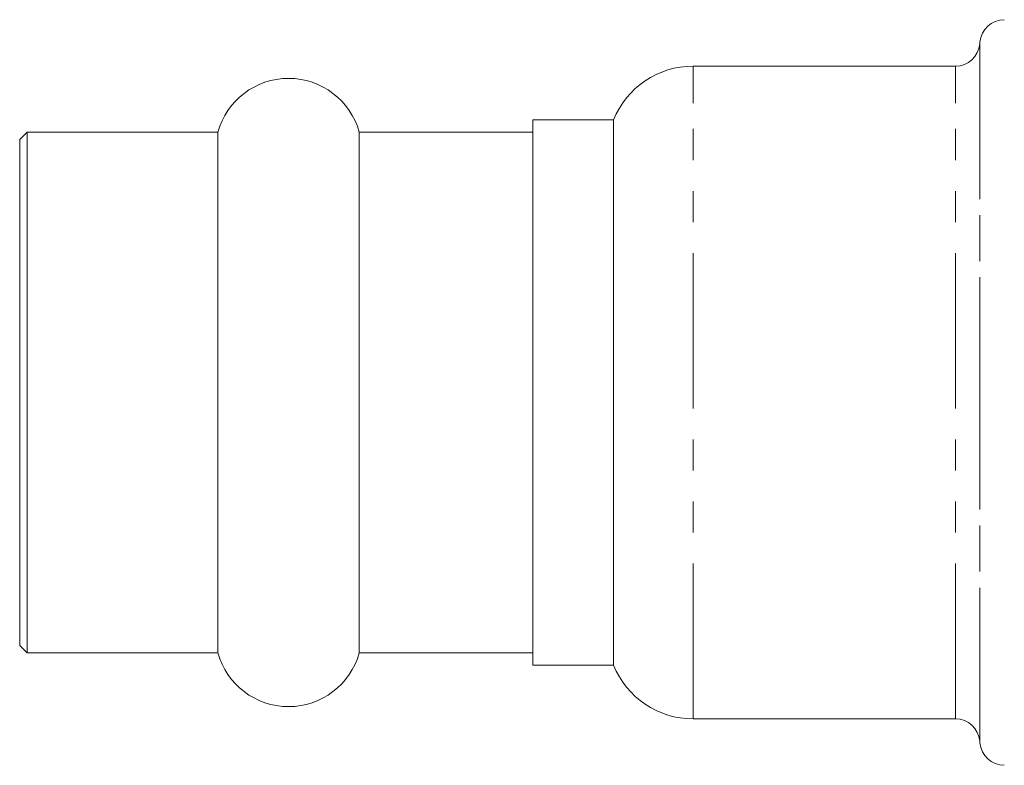
# Model space of a CAD drawing. Units: millimetres. Extents: x 125 to 282, y 81 to 270.
# Drawn here: x 125 to 165, y 175 to 205 of the extents above; entities that cross this region are included whole.
import ezdxf

# ---------------------------------------------------------------- set-up
doc = ezdxf.new("R2010")
doc.units = ezdxf.units.MM
doc.linetypes.add('PHANTOM', pattern=[12.7, 6.35, -1.27, 1.27, -1.27, 1.27, -1.27])

msp = doc.modelspace()

# ---------------------------------------------------------------- linework, layer by layer
at = {"color": 7, "linetype": 'Continuous', "lineweight": 15}
for p, q in [((163.996, 204.367), (163.989, 204.293)), ((162.993, 203.38), (152.259, 203.38)), ((149.009, 201.18), (145.709, 201.18)), ((145.709, 201.18), (145.709, 199.92)), ((149.009, 199.92), (149.009, 201.18)), ((125.009, 200.68), (124.709, 200.38)), ((132.818, 200.68), (125.009, 200.68)), ((125.009, 200.68), (125.009, 179.38)), ((132.818, 200.68), (132.818, 179.38)), ((145.709, 200.68), (138.601, 200.68)), ((138.601, 200.68), (138.601, 179.38)), ((124.709, 200.38), (124.709, 179.68)), ((145.709, 199.92), (145.709, 178.88)), ((149.009, 178.88), (149.009, 199.92)), ((124.709, 179.68), (125.009, 179.38)), ((125.009, 179.38), (132.818, 179.38)), ((138.601, 179.38), (145.709, 179.38)), ((145.709, 178.88), (149.009, 178.88)), ((152.259, 176.68), (162.993, 176.68)), ((163.989, 175.767), (163.996, 175.693))]:
    msp.add_line(p, q, dxfattribs=at)
at = {"color": 8, "linetype": 'PHANTOM', "lineweight": 0}
for p, q in [((163.989, 204.293), (163.989, 175.767)), ((163.996, 202.747), (163.996, 204.367)), ((152.259, 201.871), (152.259, 203.38)), ((162.993, 201.871), (162.993, 203.38)), ((163.996, 175.693), (163.996, 202.747)), ((152.259, 176.68), (152.259, 201.871)), ((162.993, 176.68), (162.993, 201.871))]:
    msp.add_line(p, q, dxfattribs=at)
at = {"color": 7, "linetype": 'Continuous', "lineweight": 15}
for centre, radius, start, end in [((164.992, 204.28), 1, 90, 175), ((162.993, 204.38), 1, 270, 355), ((152.259, 199.88), 3.5, 90, 158.1963), ((135.709, 199.88), 3, 15.466, 164.534), ((135.709, 180.18), 3, 195.466, 344.534), ((152.259, 180.18), 3.5, 201.8037, 270), ((162.993, 175.68), 1, 5, 90), ((164.992, 175.78), 1, 185, 270)]:
    msp.add_arc(centre, radius, start, end, dxfattribs=at)

doc.saveas('drawing.dxf')
